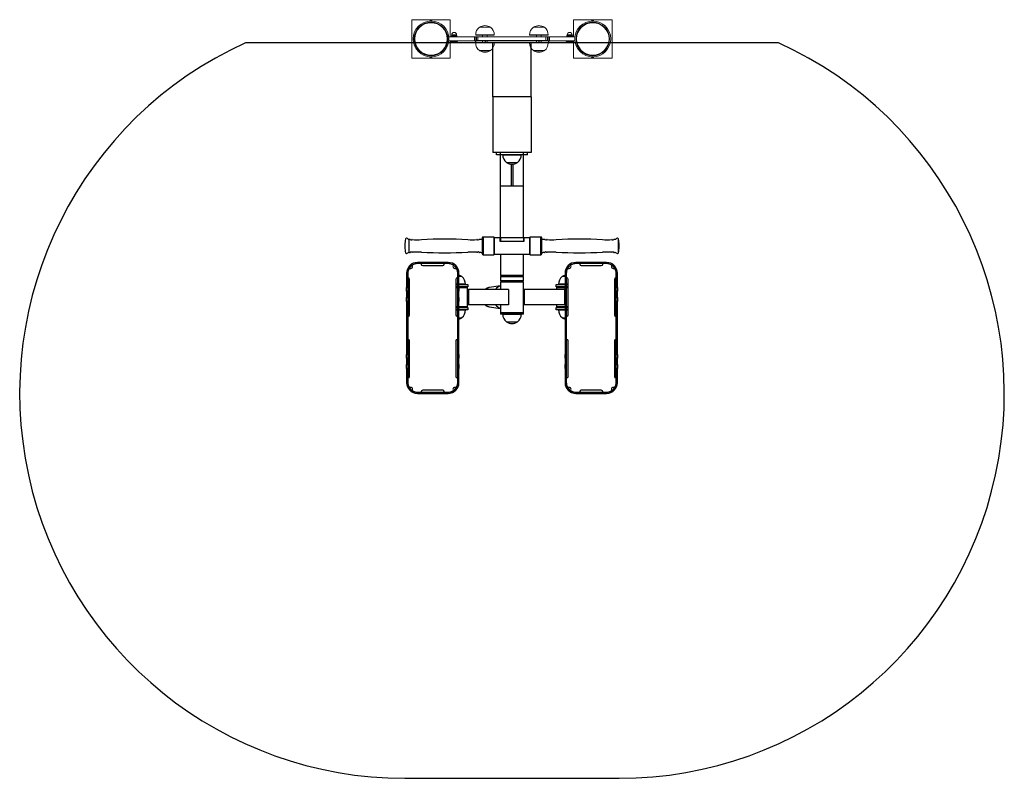
# Model space of a CAD drawing. Units: millimetres. Extents: x -718 to 1839, y -1064 to 906.
import ezdxf

# ---------------------------------------------------------------- set-up
doc = ezdxf.new("R2010")
doc.units = ezdxf.units.MM

# ---------------------------------------------------------------- blocks, each defined once
blk = doc.blocks.new('smp136')
at = {"color": 7, "linetype": 'Continuous', "lineweight": 25}
for p, q in [((465.9, 851.3), (465.9, 846.3)), ((490.9, 851.3), (465.9, 851.3)), ((490.9, 846.3), (465.9, 846.3)), ((490.9, 851.3), (490.9, 846.3)), ((630.9, 851.3), (490.9, 851.3)), ((630.9, 846.3), (490.9, 846.3)), ((510.9, 706.2), (510.9, 846.3)), ((610.9, 706.2), (610.9, 846.3)), ((630.9, 851.3), (630.9, 846.3)), ((655.9, 851.3), (630.9, 851.3)), ((655.9, 846.3), (630.9, 846.3)), ((655.9, 851.3), (655.9, 846.3)), ((610.9, 706.2), (510.9, 706.2)), ((510.9, 706.2), (510.9, 561.7)), ((610.9, 706.2), (610.9, 561.7)), ((610.9, 561.7), (510.9, 561.7)), ((520.9, 555.7), (520.9, 561.7)), ((530.9, 555.7), (520.9, 555.7)), ((530.9, 555.7), (530.9, 561.7)), ((590.9, 555.7), (530.9, 555.7)), ((530.9, 473.7), (530.9, 555.7)), ((536.9, 555.7), (536.9, 555.5)), ((536.9, 555.5), (584.9, 555.5)), ((584.9, 555.5), (584.9, 555.7)), ((590.9, 555.7), (590.9, 561.7)), ((600.9, 555.7), (590.9, 555.7)), ((590.9, 473.7), (590.9, 555.7)), ((600.9, 555.7), (600.9, 561.7)), ((546.6, 535.4), (546.6, 535.2)), ((546.6, 535.2), (575.2, 535.2)), ((546.9, 535.2), (574.9, 535.2)), ((558.4, 531.3), (558.4, 474.1)), ((563.4, 531.3), (563.4, 474.1)), ((575.2, 535.2), (575.2, 535.4)), ((590.9, 473.7), (530.9, 473.7)), ((530.9, 339.4), (530.9, 473.7)), ((563.4, 474.1), (558.4, 474.1)), ((590.9, 339.4), (590.9, 473.7)), ((482.6, 336.5), (482.5, 336.4)), ((483.3, 339.3), (482.6, 336.4)), ((513.6, 341.7), (486.2, 341.7)), ((514.9, 340.4), (514.9, 296.9)), ((530.4, 339.8), (514.9, 339.8)), ((530.4, 329.8), (530.4, 339.8)), ((530.9, 339.4), (530.9, 329.8)), ((590.9, 339.4), (530.9, 339.4)), ((590.9, 339.4), (590.9, 329.8)), ((606.9, 339.8), (591.4, 339.8)), ((591.4, 339.8), (591.4, 329.8)), ((606.9, 296.9), (606.9, 340.4)), ((635.5, 341.7), (608.1, 341.7)), ((639.1, 336.4), (638.5, 339.3)), ((639.3, 336.4), (639.1, 336.5)), ((819.8, 335.1), (819.8, 335)), ((282.4, 321.4), (282.4, 315.9)), ((530.9, 329.8), (530.4, 329.8)), ((590.9, 329.8), (530.9, 329.8)), ((591.4, 329.8), (590.9, 329.8)), ((839.3, 315.9), (839.3, 321.4)), ((302, 302.2), (302, 302.3)), ((482.5, 300.9), (482.6, 300.9)), ((482.6, 300.9), (483.3, 298)), ((486.2, 295.7), (513.6, 295.7)), ((514.9, 297.5), (606.9, 297.5)), ((530.9, 297.5), (530.9, 241.7)), ((590.9, 241.7), (590.9, 297.5)), ((608.1, 295.7), (635.5, 295.7)), ((638.5, 298), (639.1, 300.9)), ((639.1, 300.9), (639.3, 300.9)), ((315.1, 275.7), (315.1, 272.7)), ((355.1, 275.7), (315.1, 275.7)), ((355.1, 272.7), (315.1, 272.7)), ((325.1, 272.7), (325.1, 271.7)), ((329.1, 267.7), (381.1, 267.7)), ((395.1, 275.7), (355.1, 275.7)), ((355.1, 272.7), (355.1, 275.7)), ((395.1, 272.7), (355.1, 272.7)), ((385.1, 271.7), (385.1, 272.7)), ((395.1, 272.7), (395.1, 275.7)), ((726.7, 275.7), (726.7, 272.7)), ((766.7, 275.7), (726.7, 275.7)), ((766.7, 272.7), (726.7, 272.7)), ((736.7, 272.7), (736.7, 271.7)), ((740.7, 267.7), (792.7, 267.7)), ((766.7, 275.7), (766.7, 272.7)), ((806.7, 275.7), (766.7, 275.7)), ((806.7, 272.7), (766.7, 272.7)), ((796.7, 271.7), (796.7, 272.7)), ((806.7, 272.7), (806.7, 275.7)), ((290.1, 247.7), (287.1, 247.7)), ((287.1, 247.7), (287.1, 211)), ((290.1, 247.7), (290.1, 211)), ((291.1, 235.7), (290.1, 235.7)), ((295.1, 139.7), (295.1, 231.7)), ((415.1, 231.7), (415.1, 139.7)), ((420.1, 235.7), (419.1, 235.7)), ((423.1, 247.7), (420.1, 247.7)), ((420.1, 211), (420.1, 247.7)), ((423.1, 211), (423.1, 247.7)), ((430.4, 239.2), (423.1, 239.2)), ((430.4, 239), (430.4, 239.2)), ((533.9, 241.7), (530.9, 238.7)), ((590.9, 241.7), (530.9, 241.7)), ((530.9, 238.7), (530.9, 228.2)), ((590.9, 238.7), (530.9, 238.7)), ((590.9, 238.7), (587.9, 241.7)), ((590.9, 228.2), (590.9, 238.7)), ((691.4, 239.2), (691.4, 239)), ((698.7, 239.2), (691.4, 239.2)), ((701.7, 247.7), (698.7, 247.7)), ((698.7, 247.7), (698.7, 211)), ((701.7, 247.7), (701.7, 211)), ((702.7, 235.7), (701.7, 235.7)), ((706.7, 139.7), (706.7, 231.7)), ((826.7, 231.7), (826.7, 139.7)), ((831.7, 235.7), (830.7, 235.7)), ((834.7, 247.7), (831.7, 247.7)), ((831.7, 211), (831.7, 247.7)), ((834.7, 211), (834.7, 247.7)), ((287.1, 211), (290.1, 211)), ((287.1, 201), (287.1, 211)), ((290.1, 211), (290.1, 201)), ((420.1, 218.9), (415.1, 218.9)), ((415.1, 218.7), (416.1, 218.7)), ((415.1, 212.7), (416.1, 212.7)), ((415.1, 210.7), (420.1, 210.7)), ((420.1, 209.7), (415.1, 209.7)), ((416.1, 212.7), (416.1, 218.7)), ((416.1, 218.7), (420.1, 218.7)), ((420.1, 212.7), (416.1, 212.7)), ((420.1, 211), (423.1, 211)), ((420.1, 201), (420.1, 211)), ((440.1, 218.9), (423.1, 218.9)), ((423.1, 218.7), (446.1, 218.7)), ((446.1, 212.7), (423.1, 212.7)), ((423.1, 211), (423.1, 201)), ((423.1, 210.7), (444.6, 210.7)), ((445.6, 209.7), (423.1, 209.7)), ((427.1, 210.7), (427.1, 212.7)), ((440.1, 218.7), (440.1, 218.9)), ((445.6, 209.7), (444.6, 210.7)), ((445.6, 188.9), (445.6, 209.7)), ((445.6, 205.7), (446.1, 205.7)), ((446.1, 218.7), (446.1, 212.7)), ((446.1, 203.7), (446.1, 205.7)), ((446.1, 205.7), (448.1, 205.7)), ((448.1, 205.7), (448.1, 165.7)), ((552.2, 205.7), (448.1, 205.7)), ((530.9, 215.1), (501.7, 210.6)), ((530.9, 228.2), (531.4, 227.7)), ((530.9, 228.2), (557.8, 228.2)), ((530.9, 225.7), (530.9, 205.7)), ((530.9, 225.7), (536.5, 225.7)), ((557.9, 227.7), (531.4, 227.7)), ((536.5, 225.7), (590.9, 225.7)), ((544.4, 227.7), (544.4, 225.7)), ((552.2, 205.7), (552.2, 165.7)), ((557.8, 228.2), (590.9, 228.2)), ((590.4, 227.7), (557.9, 227.7)), ((577.4, 225.7), (577.4, 227.7)), ((590.4, 227.7), (590.9, 228.2)), ((590.9, 185.1), (590.9, 225.7)), ((590.9, 205.7), (592.9, 205.7)), ((697, 205.7), (592.9, 205.7)), ((592.9, 205.7), (592.9, 165.7)), ((675.7, 212.7), (675.7, 218.7)), ((675.7, 218.7), (698.7, 218.7)), ((698.7, 212.7), (675.7, 212.7)), ((677.2, 210.7), (676.2, 209.7)), ((676.2, 209.7), (676.2, 205.7)), ((681.7, 209.7), (676.2, 209.7)), ((677.2, 210.7), (682.5, 210.7)), ((681.7, 218.9), (681.7, 218.7)), ((698.7, 218.9), (681.7, 218.9)), ((698.7, 209.7), (681.7, 209.7)), ((682.5, 210.7), (698.7, 210.7)), ((694.7, 212.7), (694.7, 210.7)), ((697, 205.7), (697, 165.7)), ((698.7, 201), (698.7, 211)), ((698.7, 211), (701.7, 211)), ((706.7, 218.9), (701.7, 218.9)), ((701.7, 218.7), (705.7, 218.7)), ((705.7, 212.7), (701.7, 212.7)), ((701.7, 211), (701.7, 201)), ((701.7, 210.7), (706.7, 210.7)), ((706.7, 209.7), (701.7, 209.7)), ((705.7, 218.7), (705.7, 212.7)), ((705.7, 218.7), (706.7, 218.7)), ((705.7, 212.7), (706.7, 212.7)), ((831.7, 211), (834.7, 211)), ((831.7, 201), (831.7, 211)), ((834.7, 211), (834.7, 201)), ((290.1, 201), (287.1, 201)), ((287.1, 201), (287.1, 184.3)), ((287.1, 184.3), (290.1, 184.3)), ((287.1, 174.3), (287.1, 184.3)), ((290.1, 201), (290.1, 184.3)), ((290.1, 184.3), (290.1, 174.3)), ((423.1, 201), (420.1, 201)), ((420.1, 184.3), (420.1, 201)), ((420.1, 184.3), (423.1, 184.3)), ((420.1, 174.3), (420.1, 184.3)), ((423.1, 184.3), (423.1, 201)), ((423.1, 184.3), (423.1, 174.3)), ((446.1, 203.7), (445.6, 203.7)), ((445.6, 161.7), (445.6, 182.4)), ((446.1, 203.7), (446.9, 203.7)), ((446.9, 203.7), (446.9, 167.7)), ((590.9, 203.7), (591.7, 203.7)), ((590.9, 145.7), (590.9, 185.1)), ((591.7, 203.7), (591.7, 167.7)), ((701.7, 201), (698.7, 201)), ((698.7, 201), (698.7, 184.3)), ((698.7, 184.3), (701.7, 184.3)), ((698.7, 174.3), (698.7, 184.3)), ((701.7, 201), (701.7, 184.3)), ((701.7, 184.3), (701.7, 174.3)), ((834.7, 201), (831.7, 201)), ((831.7, 184.3), (831.7, 201)), ((831.7, 184.3), (834.7, 184.3)), ((831.7, 174.3), (831.7, 184.3)), ((834.7, 184.3), (834.7, 201)), ((834.7, 184.3), (834.7, 174.3)), ((290.1, 174.3), (287.1, 174.3)), ((287.1, 174.3), (287.1, 37)), ((290.1, 174.3), (290.1, 37)), ((415.1, 161.7), (420.1, 161.7)), ((420.1, 160.7), (415.1, 160.7)), ((416.1, 158.7), (415.1, 158.7)), ((416.1, 152.7), (416.1, 158.7)), ((416.1, 158.7), (420.1, 158.7)), ((423.1, 174.3), (420.1, 174.3)), ((420.1, 37), (420.1, 174.3)), ((423.1, 37), (423.1, 174.3)), ((423.1, 161.7), (445.6, 161.7)), ((444.6, 160.7), (423.1, 160.7)), ((423.1, 158.7), (446.1, 158.7)), ((427.1, 158.7), (427.1, 160.7)), ((444.6, 160.7), (445.6, 161.7)), ((445.6, 167.7), (446.1, 167.7)), ((445.6, 165.7), (446.1, 165.7)), ((446.9, 167.7), (446.1, 167.7)), ((446.1, 165.7), (446.1, 167.7)), ((448.1, 165.7), (446.1, 165.7)), ((446.1, 158.7), (446.1, 152.7)), ((552.2, 165.7), (448.1, 165.7)), ((501.7, 160.7), (530.9, 156.3)), ((530.9, 165.7), (530.9, 145.7)), ((591.7, 167.7), (590.9, 167.7)), ((592.9, 165.7), (590.9, 165.7)), ((697, 165.7), (592.9, 165.7)), ((675.7, 152.7), (675.7, 158.7)), ((675.7, 158.7), (698.7, 158.7)), ((676.2, 165.7), (676.2, 161.7)), ((676.2, 161.7), (677.2, 160.7)), ((676.2, 161.7), (698.7, 161.7)), ((698.7, 160.7), (677.2, 160.7)), ((694.7, 160.7), (694.7, 158.7)), ((701.7, 174.3), (698.7, 174.3)), ((698.7, 174.3), (698.7, 37)), ((701.7, 174.3), (701.7, 37)), ((701.7, 161.7), (706.7, 161.7)), ((706.7, 160.7), (701.7, 160.7)), ((701.7, 158.7), (705.7, 158.7)), ((705.7, 158.7), (705.7, 152.7)), ((706.7, 158.7), (705.7, 158.7)), ((834.7, 174.3), (831.7, 174.3)), ((831.7, 37), (831.7, 174.3)), ((834.7, 37), (834.7, 174.3)), ((290.1, 135.7), (291.1, 135.7)), ((416.1, 152.7), (415.1, 152.7)), ((415.1, 152.5), (420.1, 152.5)), ((420.1, 152.7), (416.1, 152.7)), ((419.1, 135.7), (420.1, 135.7)), ((446.1, 152.7), (423.1, 152.7)), ((423.1, 152.5), (440.1, 152.5)), ((423.1, 132.2), (430.4, 132.2)), ((430.4, 132.2), (430.4, 132.4)), ((440.1, 152.5), (440.1, 152.7)), ((530.9, 145.7), (536.5, 145.7)), ((530.9, 144.7), (530.9, 141.7)), ((590.9, 144.7), (530.9, 144.7)), ((590.9, 141.7), (530.9, 141.7)), ((536.5, 145.7), (590.9, 145.7)), ((536.9, 141.7), (536.9, 141.5)), ((536.9, 141.5), (584.9, 141.5)), ((542.9, 145.7), (542.9, 144.7)), ((578.9, 144.7), (578.9, 145.7)), ((584.9, 141.5), (584.9, 141.7)), ((590.9, 141.7), (590.9, 144.7)), ((698.7, 152.7), (675.7, 152.7)), ((681.7, 152.7), (681.7, 152.5)), ((681.7, 152.5), (698.7, 152.5)), ((691.4, 132.4), (691.4, 132.2)), ((691.4, 132.2), (698.7, 132.2)), ((705.7, 152.7), (701.7, 152.7)), ((701.7, 152.5), (706.7, 152.5)), ((701.7, 135.7), (702.7, 135.7)), ((706.7, 152.7), (705.7, 152.7)), ((830.7, 135.7), (831.7, 135.7)), ((546.6, 121.4), (546.6, 121.2)), ((546.6, 121.2), (575.2, 121.2)), ((546.9, 121.2), (574.9, 121.2)), ((575.2, 121.2), (575.2, 121.4)), ((291.1, 75.7), (290.1, 75.7)), ((295.1, -20.3), (295.1, 71.7)), ((415.1, 71.7), (415.1, -20.3)), ((420.1, 75.7), (419.1, 75.7)), ((702.7, 75.7), (701.7, 75.7)), ((706.7, -20.3), (706.7, 71.7)), ((826.7, 71.7), (826.7, -20.3)), ((831.7, 75.7), (830.7, 75.7)), ((287.1, 37), (290.1, 37)), ((287.1, 27), (287.1, 37)), ((290.1, 27), (287.1, 27)), ((287.1, 27), (287.1, 10.3)), ((290.1, 37), (290.1, 27)), ((290.1, 27), (290.1, 10.3)), ((420.1, 37), (423.1, 37)), ((420.1, 27), (420.1, 37)), ((423.1, 27), (420.1, 27)), ((420.1, 10.3), (420.1, 27)), ((423.1, 37), (423.1, 27)), ((423.1, 10.3), (423.1, 27)), ((698.7, 37), (701.7, 37)), ((698.7, 27), (698.7, 37)), ((701.7, 27), (698.7, 27)), ((698.7, 27), (698.7, 10.3)), ((701.7, 37), (701.7, 27)), ((701.7, 27), (701.7, 10.3)), ((831.7, 37), (834.7, 37)), ((831.7, 27), (831.7, 37)), ((834.7, 27), (831.7, 27)), ((831.7, 10.3), (831.7, 27)), ((834.7, 37), (834.7, 27)), ((834.7, 10.3), (834.7, 27)), ((287.1, 10.3), (290.1, 10.3)), ((287.1, 0.3), (287.1, 10.3)), ((290.1, 0.3), (287.1, 0.3)), ((287.1, 0.3), (287.1, -36.3)), ((290.1, 10.3), (290.1, 0.3)), ((290.1, 0.3), (290.1, -36.3)), ((420.1, 10.3), (423.1, 10.3)), ((420.1, 0.3), (420.1, 10.3)), ((420.1, -36.3), (420.1, 0.3)), ((423.1, 0.3), (420.1, 0.3)), ((423.1, 10.3), (423.1, 0.3)), ((423.1, -36.3), (423.1, 0.3)), ((698.7, 10.3), (701.7, 10.3)), ((698.7, 0.3), (698.7, 10.3)), ((701.7, 0.3), (698.7, 0.3)), ((698.7, 0.3), (698.7, -36.3)), ((701.7, 10.3), (701.7, 0.3)), ((701.7, 0.3), (701.7, -36.3)), ((831.7, 10.3), (834.7, 10.3)), ((831.7, 0.3), (831.7, 10.3)), ((834.7, 0.3), (831.7, 0.3)), ((831.7, -36.3), (831.7, 0.3)), ((834.7, 10.3), (834.7, 0.3)), ((834.7, -36.3), (834.7, 0.3)), ((290.1, -24.3), (291.1, -24.3)), ((419.1, -24.3), (420.1, -24.3)), ((701.7, -24.3), (702.7, -24.3)), ((830.7, -24.3), (831.7, -24.3)), ((287.1, -36.3), (290.1, -36.3)), ((420.1, -36.3), (423.1, -36.3)), ((698.7, -36.3), (701.7, -36.3)), ((831.7, -36.3), (834.7, -36.3)), ((315.1, -61.3), (315.1, -64.3)), ((315.1, -61.3), (355.1, -61.3)), ((315.1, -64.3), (355.1, -64.3)), ((325.1, -60.3), (325.1, -61.3)), ((381.1, -56.3), (329.1, -56.3)), ((355.1, -64.3), (355.1, -61.3)), ((355.1, -61.3), (395.1, -61.3)), ((355.1, -64.3), (395.1, -64.3)), ((385.1, -61.3), (385.1, -60.3)), ((395.1, -64.3), (395.1, -61.3)), ((726.7, -61.3), (726.7, -64.3)), ((726.7, -61.3), (766.7, -61.3)), ((726.7, -64.3), (766.7, -64.3)), ((736.7, -60.3), (736.7, -61.3)), ((792.7, -56.3), (740.7, -56.3)), ((766.7, -61.3), (766.7, -64.3)), ((766.7, -61.3), (806.7, -61.3)), ((766.7, -64.3), (806.7, -64.3)), ((796.7, -61.3), (796.7, -60.3)), ((806.7, -64.3), (806.7, -61.3))]:
    blk.add_line(p, q, dxfattribs=at)
at = {"color": 8, "linetype": 'Continuous', "lineweight": 25}
for p, q in [((292.8, 336), (292.8, 301.3)), ((483.3, 339.3), (483.3, 298)), ((486.2, 341.7), (486.2, 295.7)), ((513.6, 341.7), (513.6, 295.7)), ((608.1, 295.7), (608.1, 341.7)), ((635.5, 295.7), (635.5, 341.7)), ((638.5, 298), (638.5, 339.3)), ((837.4, 300.9), (837.4, 336.4))]:
    blk.add_line(p, q, dxfattribs=at)
at = {"color": 7, "linetype": 'Continuous', "lineweight": 25}
for centre, radius, start, end in [((560.9, 554.7), 24, 178.0914, 233.4759), ((560.9, 554.7), 24, 306.5241, 1.9086), ((560.9, 558.7), 27.5, 238.6677, 270), ((560.9, 558.7), 27.5, 270, 301.3323), ((362.4, 318.7), 80, 167.1689, 178.0301), ((287.3, 335.8), 3, 40.5555, 167.1689), ((293.4, 341), 5, 220.5555, 263.3787), ((315.9, 534.8), 200.1, 263.3787, 264.0271), ((298.8, 338.9), 4.5, 232.7777, 297.2986), ((315.9, 534.8), 200.1, 266.0116, 272.8642), ((385.9, -864.3), 1200.7, 87.1358, 92.8642), ((455.9, 534.8), 200.1, 267.1358, 273.987), ((473, 338.9), 4.5, 242.6184, 307.2862), ((455.9, 534.8), 200.1, 275.9737, 277.6385), ((486.2, 338.7), 3, 90, 166.7595), ((513.6, 340.4), 1.25, 0, 90), ((608.1, 340.4), 1.25, 90, 180), ((635.5, 338.7), 3, 13.2405, 90), ((665.9, 534.8), 200.1, 262.3615, 264.0224), ((648.8, 338.9), 4.5, 232.3343, 297.3087), ((665.9, 534.8), 200.1, 266.0118, 272.8642), ((735.9, -864.3), 1200.7, 87.1358, 92.8642), ((805.9, 534.8), 200.1, 267.1358, 273.989), ((823, 338.9), 4.5, 243.373, 307.636), ((805.9, 534.8), 200.1, 275.9768, 276.6213), ((828.4, 341), 5, 276.6213, 319.4445), ((834.5, 335.8), 3, 12.8311, 139.4445), ((759.4, 318.7), 80, 1.9699, 12.8311), ((362.4, 318.7), 80, 181.9699, 192.8311), ((759.4, 318.7), 80, 347.1689, 358.0301), ((287.3, 301.6), 3, 192.8311, 319.4445), ((293.4, 296.4), 5, 96.6213, 139.4445), ((315.9, 102.5), 200.1, 95.9768, 96.6213), ((298.8, 298.4), 4.5, 63.373, 127.636), ((315.9, 102.5), 200.1, 87.1358, 93.989), ((385.9, 1501.7), 1200.7, 267.1358, 272.8642), ((455.9, 102.5), 200.1, 86.0118, 92.8642), ((473, 298.4), 4.5, 52.3343, 117.3087), ((455.9, 102.5), 200.1, 82.3615, 84.0224), ((486.2, 298.7), 3, 193.2405, 270), ((513.6, 296.9), 1.25, 270, 0), ((608.1, 296.9), 1.25, 180, 270), ((635.5, 298.7), 3, 270, 346.7595), ((665.9, 102.5), 200.1, 95.9737, 97.6385), ((648.8, 298.4), 4.5, 62.6184, 127.2862), ((665.9, 102.5), 200.1, 87.1358, 93.987), ((735.9, 1501.7), 1200.7, 267.1358, 272.8642), ((805.9, 102.5), 200.1, 86.0116, 92.8642), ((823, 298.4), 4.5, 52.7777, 117.2986), ((805.9, 102.5), 200.1, 83.3787, 84.0271), ((828.4, 296.4), 5, 40.5555, 83.3787), ((834.5, 301.6), 3, 220.5555, 347.1689), ((315.1, 247.7), 28, 90, 180), ((315.1, 247.7), 25, 90, 180), ((316.1, 246.7), 26, 146.0355, 180), ((297.7, 265.1), 5, 230.5177, 39.4823), ((316.1, 246.7), 26, 90, 123.9645), ((329.1, 271.7), 4, 180, 270), ((381.1, 271.7), 4, 270, 0), ((394.1, 246.7), 26, 56.0355, 90), ((395.1, 247.7), 28, 360, 90), ((395.1, 247.7), 25, 360, 90), ((412.5, 265.1), 5, 140.5177, 309.4823), ((394.1, 246.7), 26, 0, 33.9645), ((726.7, 247.7), 28, 90, 180), ((726.7, 247.7), 25, 90, 180), ((727.7, 246.7), 26, 146.0355, 180), ((709.3, 265.1), 5, 230.5177, 39.4823), ((727.7, 246.7), 26, 90, 123.9645), ((740.7, 271.7), 4, 180, 270), ((792.7, 271.7), 4, 270, 0), ((805.7, 246.7), 26, 56.0355, 90), ((806.7, 247.7), 28, 360, 90), ((806.7, 247.7), 25, 360, 90), ((824, 265.1), 5, 140.5177, 309.4823), ((805.7, 246.7), 26, 360, 33.9645), ((291.1, 231.7), 4, 360, 90), ((419.1, 231.7), 4, 90, 180), ((416.1, 215.7), 27.5, 58.6677, 75.2533), ((416.1, 219.7), 24, 358.0914, 53.4759), ((705.7, 219.7), 24, 126.5241, 181.9086), ((705.7, 215.7), 27.5, 104.7467, 121.3323), ((702.7, 231.7), 4, 0, 90), ((830.7, 231.7), 4, 90, 180), ((537.9, 192), 24, 107.1078, 145.123), ((538, 191.9), 24.1, 107.1876, 145.0431), ((537.8, 179.2), 23.7, 214.6501, 253.1192), ((538, 179.5), 24.1, 214.9569, 252.8124), ((291.1, 139.7), 4, 270, 0), ((419.1, 139.7), 4, 180, 270), ((416.1, 155.7), 27.5, 284.7467, 301.3323), ((416.1, 151.7), 24, 306.5241, 1.9086), ((560.9, 140.7), 24, 178.0914, 233.4759), ((560.9, 140.7), 24, 306.5241, 1.9086), ((705.7, 151.7), 24, 178.0914, 233.4759), ((705.7, 155.7), 27.5, 238.6677, 255.2533), ((702.7, 139.7), 4, 270, 0), ((830.7, 139.7), 4, 180, 270), ((560.9, 144.7), 27.5, 238.6677, 270), ((560.9, 144.7), 27.5, 270, 301.3323), ((291.1, 71.7), 4, 0, 90), ((419.1, 71.7), 4, 90, 180), ((702.7, 71.7), 4, 360, 90), ((830.7, 71.7), 4, 90, 180), ((291.1, -20.3), 4, 270, 0), ((419.1, -20.3), 4, 180, 270), ((702.7, -20.3), 4, 270, 360), ((830.7, -20.3), 4, 180, 270), ((315.1, -36.3), 28, 180, 270), ((316.1, -35.3), 26, 180, 213.9645), ((315.1, -36.3), 25, 180, 270), ((297.7, -53.7), 5, 320.5177, 129.4823), ((395.1, -36.3), 28, 270, 360), ((395.1, -36.3), 25, 270, 360), ((412.5, -53.7), 5, 50.5177, 219.4823), ((394.1, -35.3), 26, 326.0355, 0), ((726.7, -36.3), 28, 180, 270), ((727.7, -35.3), 26, 180, 213.9645), ((726.7, -36.3), 25, 180, 270), ((709.3, -53.7), 5, 320.5177, 129.4823), ((806.7, -36.3), 25, 270, 360), ((806.7, -36.3), 28, 270, 360), ((824, -53.7), 5, 50.5177, 219.4823), ((805.7, -35.3), 26, 326.0355, 0), ((316.1, -35.3), 26, 236.0355, 270), ((329.1, -60.3), 4, 90, 180), ((381.1, -60.3), 4, 0, 90), ((394.1, -35.3), 26, 270, 303.9645), ((727.7, -35.3), 26, 236.0355, 270), ((740.7, -60.3), 4, 90, 180), ((792.7, -60.3), 4, 0, 90), ((805.7, -35.3), 26, 270, 303.9645)]:
    blk.add_arc(centre, radius, start, end, dxfattribs=at)
at = {"color": 8, "linetype": 'Continuous', "lineweight": 25}
for centre, radius, start, end in [((504.7, 192.2), 18.7, 99.3478, 133.8838), ((504.7, 179.1), 18.6, 226.0751, 260.6938)]:
    blk.add_arc(centre, radius, start, end, dxfattribs=at)
at = {"color": 7, "linetype": 'Continuous', "lineweight": 25}
for points, knots in [([(296.1, 335.3), (296.1, 335.3), (295.9, 335.5), (295.5, 335.7), (295.2, 335.7), (295.1, 335.7)], [0, 0, 0, 0, 0.065306, 0.696318, 1, 1, 1, 1]), ([(302, 335.1), (301.8, 335.1), (301.5, 335.2), (301.1, 335), (300.9, 334.9), (300.9, 334.9)], [0, 0, 0, 0, 0.412791, 0.935686, 1, 1, 1, 1]), ([(470.9, 334.9), (470.7, 335), (470.4, 335.2), (470, 335.1), (469.8, 335.1)], [0, 0, 0, 0, 0.450845, 1, 1, 1, 1]), ([(476.7, 335.7), (476.5, 335.7), (476.2, 335.6), (475.8, 335.4), (475.7, 335.3), (475.7, 335.3)], [0, 0, 0, 0, 0.5223431, 0.981992, 1, 1, 1, 1]), ([(646.1, 335.3), (646, 335.4), (645.9, 335.5), (645.5, 335.7), (645.2, 335.7), (645, 335.7)], [0, 0, 0, 0, 0.064986, 0.688149, 1, 1, 1, 1]), ([(652, 335.1), (651.9, 335.1), (651.6, 335.2), (651.2, 335.1), (651, 334.9), (650.9, 334.9)], [0, 0, 0, 0, 0.220148, 0.780997, 1, 1, 1, 1]), ([(820.9, 334.9), (820.9, 334.9), (820.7, 335), (820.3, 335.2), (820, 335.1), (819.8, 335.1)], [0, 0, 0, 0, 0.08397, 0.658129, 1, 1, 1, 1]), ([(826.7, 335.7), (826.7, 335.7), (826.4, 335.7), (826.1, 335.6), (825.8, 335.4), (825.7, 335.3)], [0, 0, 0, 0, 0.112359, 0.655469, 1, 1, 1, 1]), ([(295, 301.6), (295.1, 301.6), (295.3, 301.6), (295.7, 301.7), (296, 301.9), (296.1, 302)], [0, 0, 0, 0, 0.112331, 0.655444, 1, 1, 1, 1]), ([(300.8, 302.5), (300.9, 302.4), (301.1, 302.3), (301.5, 302.2), (301.8, 302.2), (302, 302.2)], [0, 0, 0, 0, 0.083942, 0.658119, 1, 1, 1, 1]), ([(469.8, 302.2), (469.9, 302.2), (470.2, 302.1), (470.6, 302.2), (470.8, 302.4), (470.9, 302.4)], [0, 0, 0, 0, 0.220151, 0.781001, 1, 1, 1, 1]), ([(475.7, 302), (475.7, 302), (475.9, 301.8), (476.3, 301.6), (476.6, 301.6), (476.7, 301.6)], [0, 0, 0, 0, 0.064986, 0.688149, 1, 1, 1, 1]), ([(645.1, 301.6), (645.3, 301.6), (645.6, 301.7), (646, 301.9), (646.1, 302), (646.1, 302)], [0, 0, 0, 0, 0.522349, 0.981992, 1, 1, 1, 1]), ([(650.9, 302.4), (651.1, 302.4), (651.4, 302.2), (651.8, 302.2), (652, 302.2)], [0, 0, 0, 0, 0.450845, 1, 1, 1, 1]), ([(819.8, 302.2), (820, 302.2), (820.3, 302.2), (820.7, 302.3), (820.9, 302.4), (820.9, 302.4)], [0, 0, 0, 0, 0.412791, 0.935686, 1, 1, 1, 1]), ([(825.7, 302), (825.7, 302), (825.9, 301.8), (826.3, 301.6), (826.6, 301.6), (826.7, 301.6)], [0, 0, 0, 0, 0.065306, 0.696318, 1, 1, 1, 1]), ([(501.7, 210.6), (501.3, 210.5), (500.2, 210.4), (498.3, 209.8), (496.1, 208.9), (493.9, 207.6), (492.4, 206.6), (491.6, 205.8), (491.5, 205.7)], [0, 0, 0, 0, 0.089342, 0.302473, 0.516116, 0.730761, 0.946736, 1, 1, 1, 1]), ([(445.6, 182.4), (445.6, 182.6), (445.6, 183.5), (445.6, 185.4), (445.6, 187.4), (445.6, 188.5), (445.6, 188.9)], [0, 0, 0, 0, 0.082453, 0.464351, 0.836082, 1, 1, 1, 1]), ([(491.5, 165.7), (491.8, 165.4), (492.7, 164.5), (494.5, 163.3), (496.7, 162.1), (499.1, 161.3), (500.7, 160.8), (501.6, 160.7), (501.7, 160.7)], [0, 0, 0, 0, 0.108131, 0.328178, 0.546625, 0.763337, 0.978378, 1, 1, 1, 1])]:
    blk.add_open_spline(points, degree=3, knots=knots, dxfattribs=at)
blk = doc.blocks.new('SMP000.1')
at = {"color": 7, "linetype": 'Continuous', "lineweight": 15}
for p, q in [((-31.1, 164.2), (-131.1, 164.2)), ((-131.1, 164.2), (-131.1, 64.2)), ((-84.1, 160.7), (-78.1, 160.7)), ((-82.7, 160.7), (-82.7, 160.6)), ((-79.5, 160.6), (-79.5, 160.7)), ((-31.1, 119.2), (-31.1, 164.2)), ((288.9, 164.2), (288.9, 119.2)), ((388.9, 164.2), (288.9, 164.2)), ((335.9, 160.7), (336.3, 160.7)), ((336.3, 160.7), (341.9, 160.7)), ((337.3, 160.7), (337.3, 160.6)), ((340.5, 160.6), (340.5, 160.7)), ((388.9, 64.2), (388.9, 164.2)), ((44.6, 144.7), (44.6, 144.5)), ((73.2, 144.7), (44.6, 144.7)), ((72.9, 144.7), (44.9, 144.7)), ((73.2, 144.5), (73.2, 144.7)), ((184.6, 144.7), (184.6, 144.5)), ((213.2, 144.7), (184.6, 144.7)), ((212.9, 144.7), (184.9, 144.7)), ((213.2, 144.5), (213.2, 144.7)), ((-34.9, 119.2), (31.3, 119.2)), ((-34.9, 109.2), (31.3, 109.2)), ((-31.1, 64.2), (-31.1, 109.2)), ((-30.1, 109.2), (-30.1, 108.2)), ((-13.1, 107.2), (-29.1, 107.2)), ((-27.4, 122.7), (-27.6, 122.5)), ((-27.6, 119.2), (-27.6, 121.9)), ((-27.4, 124.9), (-27.4, 122.7)), ((-27.4, 122.7), (-14.9, 122.7)), ((-21.1, 119.2), (-21.1, 121.9)), ((-14.9, 122.7), (-14.9, 124.9)), ((-14.6, 122.5), (-14.9, 122.7)), ((-14.6, 119.2), (-14.6, 121.9)), ((-12.1, 108.2), (-12.1, 109.2)), ((31.3, 109.2), (31.3, 119.2)), ((31.3, 119.2), (34.9, 119.2)), ((34.9, 109.2), (31.3, 109.2)), ((34.9, 124.4), (34.9, 124.2)), ((82.9, 124.4), (34.9, 124.4)), ((82.9, 124.2), (34.9, 124.2)), ((34.9, 119.2), (34.9, 109.2)), ((36.9, 119.2), (34.9, 119.2)), ((36.9, 109.2), (34.9, 109.2)), ((34.9, 104.2), (34.9, 104)), ((34.9, 104.2), (82.4, 104.2)), ((34.9, 104), (82.5, 104)), ((36.9, 109.2), (36.9, 119.2)), ((36.9, 119.2), (40.5, 119.2)), ((40.5, 109.2), (36.9, 109.2)), ((40.5, 119.2), (40.5, 109.2)), ((217.3, 119.2), (40.5, 119.2)), ((217.3, 109.2), (40.5, 109.2)), ((52.9, 124.2), (52.9, 119.2)), ((52.9, 124.2), (52.9, 119.2)), ((52.9, 109.2), (52.9, 104.2)), ((52.9, 109.2), (52.9, 104.2)), ((64.9, 119.2), (64.9, 124.2)), ((64.9, 119.2), (64.9, 124.2)), ((64.9, 104.2), (64.9, 109.2)), ((64.9, 104.2), (64.9, 109.2)), ((82.4, 104.2), (82.9, 104.2)), ((82.5, 104), (82.9, 104)), ((82.9, 124.2), (82.9, 124.4)), ((82.9, 104), (82.9, 104.2)), ((174.9, 124.4), (174.9, 124.2)), ((222.9, 124.4), (174.9, 124.4)), ((222.9, 124.2), (174.9, 124.2)), ((174.9, 104.2), (174.9, 104)), ((174.9, 104.2), (222.4, 104.2)), ((174.9, 104), (222.5, 104)), ((192.9, 124.2), (192.9, 119.2)), ((192.9, 124.2), (192.9, 119.2)), ((192.9, 109.2), (192.9, 104.2)), ((192.9, 109.2), (192.9, 104.2)), ((204.9, 119.2), (204.9, 124.2)), ((204.9, 119.2), (204.9, 124.2)), ((204.9, 104.2), (204.9, 109.2)), ((204.9, 104.2), (204.9, 109.2)), ((217.3, 109.2), (217.3, 119.2)), ((217.3, 119.2), (220.9, 119.2)), ((220.9, 109.2), (217.3, 109.2)), ((220.9, 119.2), (220.9, 109.2)), ((222.9, 119.2), (220.9, 119.2)), ((222.9, 109.2), (220.9, 109.2)), ((222.4, 104.2), (222.9, 104.2)), ((222.5, 104), (222.9, 104)), ((222.9, 124.2), (222.9, 124.4)), ((222.9, 109.2), (222.9, 119.2)), ((222.9, 119.2), (226.5, 119.2)), ((226.5, 109.2), (222.9, 109.2)), ((222.9, 104), (222.9, 104.2)), ((226.5, 119.2), (226.5, 109.2)), ((226.5, 119.2), (292.7, 119.2)), ((226.5, 109.2), (292.7, 109.2)), ((269.9, 109.2), (269.9, 108.2)), ((286.9, 107.2), (270.9, 107.2)), ((272.6, 122.7), (271.4, 121.9)), ((271.4, 119.2), (271.4, 121.9)), ((272.6, 124.9), (272.6, 122.7)), ((272.6, 122.7), (285.1, 122.7)), ((275.1, 119.2), (275.1, 121.9)), ((282.6, 119.2), (282.6, 121.9)), ((285.1, 122.7), (285.1, 124.9)), ((286.4, 121.9), (285.1, 122.7)), ((286.4, 119.2), (286.4, 121.9)), ((287.9, 108.2), (287.9, 109.2)), ((288.9, 109.2), (288.9, 64.2)), ((44.6, 83.9), (44.6, 83.7)), ((44.6, 83.7), (73.2, 83.7)), ((44.9, 83.6), (72.6, 83.6)), ((73.2, 83.7), (73.2, 83.9)), ((184.6, 83.9), (184.6, 83.7)), ((184.6, 83.7), (213.2, 83.7)), ((184.9, 83.6), (212.6, 83.6)), ((213.2, 83.7), (213.2, 83.9)), ((-131.1, 64.2), (-31.1, 64.2)), ((-81.1, 67.7), (-84.1, 67.7)), ((-82.7, 67.7), (-82.7, 67.7)), ((-78.1, 67.7), (-81.1, 67.7)), ((-79.5, 67.7), (-79.5, 67.7)), ((288.9, 64.2), (388.9, 64.2)), ((341.9, 67.7), (335.9, 67.7)), ((337.3, 67.7), (337.3, 67.7)), ((340.5, 67.7), (340.5, 67.7))]:
    blk.add_line(p, q, dxfattribs=at)
at = {"color": 8, "linetype": 'Continuous', "lineweight": 15}
for p, q in [((-30.1, 108.2), (-12.1, 108.2)), ((-27.4, 124.9), (-21.1, 124.9)), ((-21.1, 124.9), (-14.9, 124.9)), ((269.9, 108.2), (287.9, 108.2)), ((272.6, 124.9), (285.1, 124.9))]:
    blk.add_line(p, q, dxfattribs=at)
at = {"color": 7, "linetype": 'Continuous', "lineweight": 15}
for centre, radius in [((-81.1, 114.2), 46.5), ((-81.1, 114.2), 43.6), ((-81.1, 114.2), 42.1), ((338.9, 114.2), 46.5), ((338.9, 114.2), 43.6), ((338.9, 114.2), 42.1)]:
    blk.add_circle(centre, radius, dxfattribs=at)
for centre, radius, start, end in [((-81.1, 159.4), 3.25, 22.6199, 157.3801), ((338.9, 159.4), 3.25, 22.6199, 157.3801), ((-21.1, 124.9), 6.25, 0, 180), ((58.9, 125.2), 24, 126.5241, 181.9086), ((58.9, 121.2), 27.5, 58.6677, 121.3323), ((58.9, 125.2), 24, 358.0914, 53.4759), ((198.9, 125.2), 24, 126.5241, 181.9086), ((198.9, 121.2), 27.5, 58.6677, 121.3323), ((198.9, 125.2), 24, 358.0914, 53.4759), ((278.9, 124.9), 6.25, 0, 180), ((-29.1, 108.2), 1, 180, 270), ((-13.1, 108.2), 1, 270, 0), ((58.9, 103.2), 24, 178.0914, 233.4759), ((58.9, 103.2), 24, 306.5241, 1.9086), ((198.9, 103.2), 24, 178.0914, 233.4759), ((198.9, 103.2), 24, 306.5241, 1.9086), ((270.9, 108.2), 1, 180, 270), ((286.9, 108.2), 1, 270, 0), ((58.9, 107.2), 27.5, 238.6677, 270), ((58.9, 107.2), 27.5, 270, 301.3323), ((198.9, 107.2), 27.5, 238.6677, 270), ((198.9, 107.2), 27.5, 270, 301.3323), ((-81.1, 68.9), 3.25, 202.6199, 270), ((-81.1, 68.9), 3.25, 270, 337.3801), ((338.9, 68.9), 3.25, 202.6199, 270), ((338.9, 68.9), 3.25, 270, 337.3801)]:
    blk.add_arc(centre, radius, start, end, dxfattribs=at)
for points, knots in [([(-27.6, 121.9), (-27, 122.1), (-25.9, 122.4), (-23.7, 122.6), (-22.1, 122.2), (-21.1, 121.9)], [0, 0, 0, 0, 0.264862, 0.535472, 1, 1, 1, 1]), ([(-27.6, 122.5), (-27.6, 122.5), (-27.6, 122.5), (-27.6, 122.2), (-27.6, 121.9)], [0, 0, 0, 0, 0.253496, 1, 1, 1, 1]), ([(-21.1, 121.9), (-20.5, 122.1), (-19.4, 122.4), (-17.2, 122.6), (-15.6, 122.2), (-14.6, 121.9)], [0, 0, 0, 0, 0.264862, 0.535471, 1, 1, 1, 1]), ([(-14.6, 121.9), (-14.6, 122.2), (-14.6, 122.5), (-14.6, 122.5), (-14.6, 122.5)], [0, 0, 0, 0, 0.7464808, 1, 1, 1, 1]), ([(271.4, 121.9), (271.8, 122.2), (272.6, 122.5), (273.7, 122.5), (274.5, 122.3), (275, 122), (275.1, 121.9)], [0, 0, 0, 0, 0.3731019, 0.6235286, 0.8807183, 1, 1, 1, 1]), ([(275.1, 121.9), (275.8, 122.1), (277.1, 122.4), (279.7, 122.6), (281.5, 122.2), (282.6, 121.9)], [0, 0, 0, 0, 0.264863, 0.535467, 1, 1, 1, 1]), ([(282.6, 121.9), (283, 122.1), (283.6, 122.4), (284.9, 122.6), (285.8, 122.2), (286.4, 121.9)], [0, 0, 0, 0, 0.264868, 0.535476, 1, 1, 1, 1])]:
    blk.add_open_spline(points, degree=3, knots=knots, dxfattribs=at)

msp = doc.modelspace()

# ---------------------------------------------------------------- linework, layer by layer
for p, q in [((1252.7, 846.3), (-130.9, 846.3)), ((282.4, -1064.3), (839.3, -1064.3))]:
    msp.add_line(p, q)
for centre, start, end in [((282.4, -64.3), 114.4131, 270), ((839.3, -64.3), 270, 65.5869)]:
    msp.add_arc(centre, 1000, start, end)

# ---------------------------------------------------------------- block references
for name, p in [('SMP000.1', (431.8, 742.2)), ('smp136', (0, 0))]:
    msp.add_blockref(name, p)

doc.saveas('drawing.dxf')
